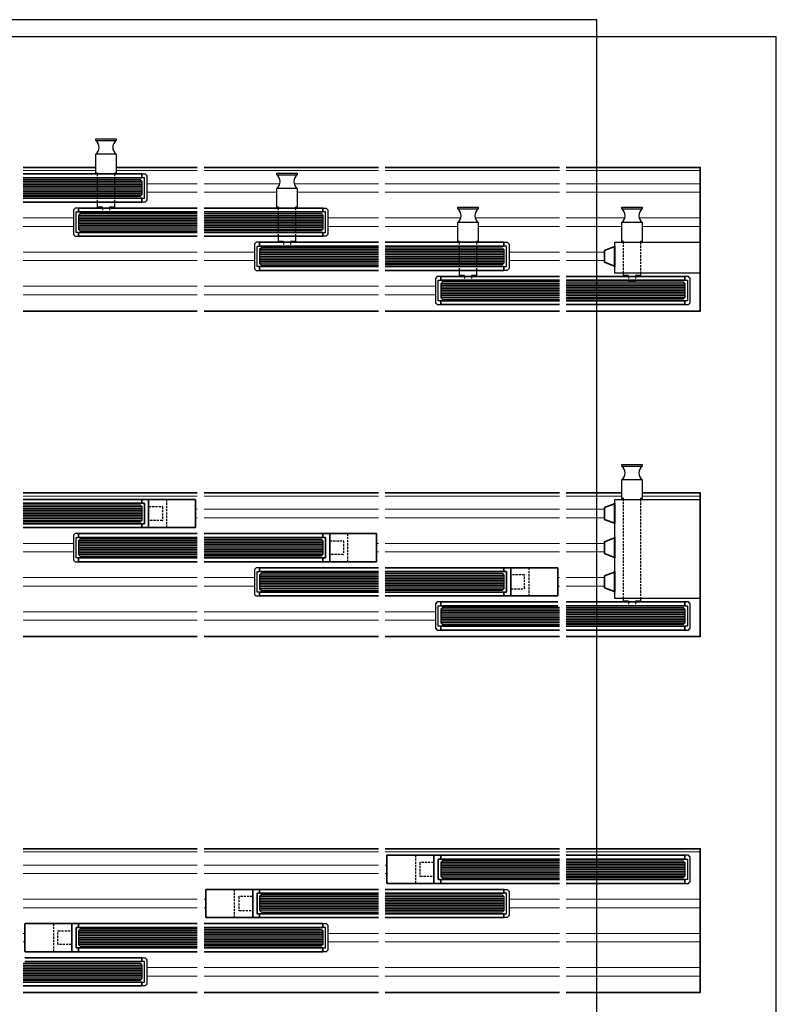
# Model space of a CAD drawing. Units: millimetres. Extents: x 2266 to 9789, y -8057 to 1000.
# Drawn here: x 6927 to 7370, y -5563 to -4987 of the extents above; entities that cross this region are included whole.
import ezdxf

# ---------------------------------------------------------------- set-up
doc = ezdxf.new("R2010")
doc.units = ezdxf.units.MM
doc.linetypes.add('HIDDEN', pattern=[9.525, 6.35, -3.175])
for name, color, linetype, lineweight in [('Aluminium-AM_0', 40, 'Continuous', 35), ('Aluminium-AM_3', 56, 'HIDDEN', 25), ('Aluminium-AM_8', 251, 'Continuous', 18), ('AM_8', 251, 'Continuous', 18), ('Glas-AM_1', 94, 'Continuous', 50), ('Glas-AM_8', 251, 'Continuous', 18), ('Kunststoff-AM_0', 204, 'Continuous', 35), ('SchraubenundBeschläge-AM_0', 247, 'Continuous', 35), ('SchraubenundBeschläge-AM_1', 245, 'Continuous', 50), ('SchraubenundBeschläge-AM_3', 227, 'HIDDEN', 25)]:
    doc.layers.add(name, color=color, linetype=linetype, lineweight=lineweight)
doc.layers.add('AM_CL', color=212, linetype='Continuous', lineweight=25, plot=False)
doc.layers.add('AM_VIEWS', color=1, linetype='Continuous', lineweight=25, plot=False)

# ---------------------------------------------------------------- blocks, each defined once
blk = doc.blocks.new('GGS8_SEITENDECKEL')
at = {"lineweight": -3}
blk.add_lwpolyline([(2, 8.25, 0.198912), (2, 8.25), (0.01, 8.25, 0.414214), (0, 8.24), (0, 6.1, 0.414214), (0.1, 6), (1.4, 6, -0.414214), (1.5, 5.9), (1.5, -5.9, -0.414214), (1.4, -6), (0.1, -6, 0.414214), (0, -6.1), (0, -8.24, 0.414214), (0.01, -8.25), (2, -8.25, 0.198912), (2, -8.25), (2.94, -7.31, 0.198912), (3, -7.17), (3, 7.17, 0.198912), (2.94, 7.31)], format="xyb", close=True, dxfattribs=at)
blk = doc.blocks.new('Seitendeckel mit Verschlussriegel')
blk.add_lwpolyline([(1.3, -6), (0.2, -6, 0.4142136), (0, -6.2), (0, -8.05, 0.4142136), (0.2, -8.25), (31.3, -8.25, 0.4142136), (31.5, -8.05), (31.5, 8.05, 0.4142136), (31.3, 8.25), (0.2, 8.25, 0.4142136), (0, 8.05), (0, 6.2, 0.4142136), (0.2, 6), (1.3, 6, -0.4142136), (1.5, 5.8), (1.5, 4.2), (1.5, -4.2), (1.5, -5.8, -0.4142136)], format="xyb", close=True)
blk.add_lwpolyline([(4.2, -8.25, -0.4142136), (4, -8.05), (4, 8.05, -0.4142136), (4.2, 8.25)], format="xyb")
at = {"layer": 'Aluminium-AM_3', "ltscale": 0.2}
blk.add_line((14.65, -8.25), (14.65, 8.25), dxfattribs=at)
blk.add_lwpolyline([(4.2, -4.075, -0.4142136), (4, -3.875), (4, 3.875, -0.4142136), (4.2, 4.075), (11.95, 4.075, -0.4142136), (12.15, 3.875), (12.15, -3.875, -0.4142136), (11.95, -4.075)], format="xyb", close=True, dxfattribs=at)
blk = doc.blocks.new('GGS10_Glas_10mm')
at = {"layer": 'AM_8'}
h = blk.add_hatch(color=134, dxfattribs=at)
h.dxf.hatch_style = 1
h.paths.add_polyline_path([(69.5, 5), (69.5, -5), (1, -5), (0, -4), (0, 4), (1, 5)])
at = {"lineweight": -3}
blk.add_lwpolyline([(69.5, 5), (1, 5), (0, 4), (0, -4), (1, -5), (69.5, -5)], dxfattribs=at)
at = {"layer": 'Glas-AM_8', "lineweight": -3, "ltscale": 0.5}
for p, q in [((69.5, 4), (0, 4)), ((69.5, 3), (0, 3)), ((69.5, 2), (0, 2)), ((69.5, 1), (0, 1)), ((69.5, 0), (0, 0)), ((69.5, -1), (0, -1)), ((69.5, -2), (0, -2)), ((69.5, -3), (0, -3)), ((69.5, -4), (0, -4))]:
    blk.add_line(p, q, dxfattribs=at)
blk = doc.blocks.new('L-10_4-b_M_1-zu-2_Verschluss-V')
for p, q in [((4, 84), (106, 84)), ((4, 0), (106, 0))]:
    blk.add_line(p, q)
at = {"layer": 'Aluminium-AM_0'}
for points in [[(106, 38), (36.5, 38), (36.5, 40.25), (106, 40.25)], [(106, 23.75), (36.5, 23.75), (36.5, 26), (106, 26)], [(5, 18), (73.5, 18), (73.5, 20.25), (5, 20.25)], [(4, 3.75), (73.5, 3.75), (73.5, 6), (4, 6)]]:
    blk.add_lwpolyline(points, dxfattribs=at)
at = {"layer": 'Aluminium-AM_8'}
for p, q in [((4, 82.2), (106, 82.2)), ((4, 74.5), (106, 74.5)), ((4, 69.5), (106, 69.5)), ((4, 54.5), (106, 54.5)), ((4, 49.5), (106, 49.5)), ((4, 34.5), (5, 34.5)), ((4, 29.5), (5, 29.5)), ((76.5, 14.5), (106, 14.5)), ((76.5, 9.5), (106, 9.5))]:
    blk.add_line(p, q, dxfattribs=at)
at = {"layer": 'Aluminium-AM_0', "lineweight": -3, "ltscale": 0.5, "rotation": 180}
blk.add_blockref('Seitendeckel mit Verschlussriegel', (36.5, 32), dxfattribs=at)
at = {"layer": 'Aluminium-AM_0', "lineweight": -3, "ltscale": 0.5, "xscale": -1, "rotation": 180}
blk.add_blockref('GGS8_SEITENDECKEL', (73.5, 12), dxfattribs=at)
at = {"layer": 'Glas-AM_1'}
blk.add_blockref('GGS10_Glas_10mm', (36.5, 32), dxfattribs=at)
at = {"layer": 'Glas-AM_1', "xscale": -1}
blk.add_blockref('GGS10_Glas_10mm', (73.5, 12), dxfattribs=at)
blk = doc.blocks.new('L-10_4-b_M_2-zu-3_Verschluss-V')
for p, q in [((4, 84), (106, 84)), ((4, 0), (106, 0))]:
    blk.add_line(p, q)
at = {"layer": 'Aluminium-AM_0'}
for points in [[(106, 58), (36.5, 58), (36.5, 60.25), (106, 60.25)], [(106, 43.75), (36.5, 43.75), (36.5, 46), (106, 46)], [(4, 38), (73.5, 38), (73.5, 40.25), (4, 40.25)], [(4, 23.75), (73.5, 23.75), (73.5, 26), (4, 26)]]:
    blk.add_lwpolyline(points, dxfattribs=at)
at = {"layer": 'Aluminium-AM_8'}
for p, q in [((4, 82.2), (106, 82.2)), ((4, 74.5), (106, 74.5)), ((4, 69.5), (106, 69.5)), ((4, 54.5), (5, 54.5)), ((4, 49.5), (5, 49.5)), ((76.5, 34.5), (106, 34.5)), ((76.5, 29.5), (106, 29.5)), ((4, 14.5), (106, 14.5)), ((4, 9.5), (106, 9.5))]:
    blk.add_line(p, q, dxfattribs=at)
at = {"layer": 'Aluminium-AM_0', "lineweight": -3, "ltscale": 0.5, "xscale": -1}
blk.add_blockref('Seitendeckel mit Verschlussriegel', (36.5, 52), dxfattribs=at)
at = {"layer": 'Aluminium-AM_0', "lineweight": -3, "ltscale": 0.5, "xscale": -1, "rotation": 180}
blk.add_blockref('GGS8_SEITENDECKEL', (73.5, 32), dxfattribs=at)
at = {"layer": 'Glas-AM_1', "lineweight": -3, "ltscale": 0.5}
blk.add_blockref('GGS10_Glas_10mm', (36.5, 52), dxfattribs=at)
at = {"layer": 'Glas-AM_1', "lineweight": -3, "ltscale": 0.5, "xscale": -1}
blk.add_blockref('GGS10_Glas_10mm', (73.5, 32), dxfattribs=at)
blk = doc.blocks.new('L-10_4-b_M_3-zu-4_Verschluss-V')
for p, q in [((4, 84), (106, 84)), ((4, 0), (106, 0))]:
    blk.add_line(p, q)
at = {"layer": 'Aluminium-AM_0'}
for points in [[(106, 78), (36.5, 78), (36.5, 80.25), (106, 80.25)], [(106, 63.75), (36.5, 63.75), (36.5, 66), (106, 66)], [(4, 58), (73.5, 58), (73.5, 60.25), (4, 60.25)], [(4, 43.75), (73.5, 43.75), (73.5, 46), (4, 46)]]:
    blk.add_lwpolyline(points, dxfattribs=at)
at = {"layer": 'Aluminium-AM_8'}
for p, q in [((4, 82.2), (106, 82.2)), ((4, 74.5), (5, 74.5)), ((4, 69.5), (5, 69.5)), ((76.5, 54.5), (106, 54.5)), ((76.5, 49.5), (106, 49.5)), ((4, 34.5), (106, 34.5)), ((4, 29.5), (106, 29.5)), ((4, 14.5), (106, 14.5)), ((4, 9.5), (106, 9.5))]:
    blk.add_line(p, q, dxfattribs=at)
at = {"layer": 'Aluminium-AM_0', "lineweight": -3, "ltscale": 0.5, "xscale": -1}
blk.add_blockref('Seitendeckel mit Verschlussriegel', (36.5, 72), dxfattribs=at)
at = {"layer": 'Aluminium-AM_0', "lineweight": -3, "ltscale": 0.5, "xscale": -1, "rotation": 180}
blk.add_blockref('GGS8_SEITENDECKEL', (73.5, 52), dxfattribs=at)
at = {"layer": 'Glas-AM_1', "lineweight": -3, "ltscale": 0.5}
blk.add_blockref('GGS10_Glas_10mm', (36.5, 72), dxfattribs=at)
at = {"layer": 'Glas-AM_1', "lineweight": -3, "ltscale": 0.5, "xscale": -1}
blk.add_blockref('GGS10_Glas_10mm', (73.5, 52), dxfattribs=at)
blk = doc.blocks.new('R-10_4-b_W')
blk.add_lwpolyline([(4, 0), (82.5, 0), (82.5, 84), (4, 84)])
at = {"layer": 'Aluminium-AM_0'}
for points in [[(4, 78), (73.5, 78), (73.5, 80.25), (4, 80.25)], [(4, 63.75), (73.5, 63.75), (73.5, 66), (4, 66)]]:
    blk.add_lwpolyline(points, dxfattribs=at)
at = {"layer": 'Aluminium-AM_8'}
for p, q in [((4, 82.2), (82.5, 82.2)), ((4, 54.5), (82.5, 54.5)), ((4, 49.5), (82.5, 49.5)), ((4, 34.5), (82.5, 34.5)), ((4, 29.5), (82.5, 29.5)), ((4, 14.5), (82.5, 14.5)), ((4, 9.5), (82.5, 9.5))]:
    blk.add_line(p, q, dxfattribs=at)
at = {"layer": 'Aluminium-AM_0'}
blk.add_blockref('GGS8_SEITENDECKEL', (73.5, 72), dxfattribs=at)
at = {"layer": 'Glas-AM_1', "xscale": -1}
blk.add_blockref('GGS10_Glas_10mm', (73.5, 72), dxfattribs=at)
blk = doc.blocks.new('GGS8_SCHUTZPUFFER')
at = {"layer": 'Kunststoff-AM_0', "ltscale": 0.2}
blk.add_lwpolyline([(0.3, 6), (0.3, 5.7), (0.3, -5.7), (0.3, -6), (0, -6), (0, 6)], close=True, dxfattribs=at)
blk.add_lwpolyline([(0.3, 5.7), (6, 3.5), (6, -3.5), (0.3, -5.7)], dxfattribs=at)
blk = doc.blocks.new('GGS8_Endklotz_mit_Horizontalriegel')
at = {"lineweight": -3}
blk.add_lwpolyline([(42, 28.25), (42, 28.75), (43, 28.75), (43, 39.75, -0.5), (43, 47.75), (43, 48.75), (31, 48.75), (31, 47.75, -0.5), (31, 39.75), (31, 28.75), (32, 28.75), (32, 28.25)], format="xyb", dxfattribs=at)
for points in [[(32, 28.25), (-3, 28.25), (-3, 10.25), (32, 10.25)], [(32, 10.25), (47, 10.25), (47, 28.25), (32, 28.25)], [(32, 10.25), (32, 8.75), (35, 8.75), (35, 8.25)], [(35, 6), (35, 5.75), (39, 5.75), (39, 6)], [(39, 8.25), (39, 8.75), (42, 8.75), (42, 10.25)]]:
    blk.add_lwpolyline(points, dxfattribs=at)
at = {"layer": 'SchraubenundBeschläge-AM_0', "lineweight": -3, "ltscale": 0.5}
for p, q in [((43, 47.75), (31, 47.75)), ((31, 39.75), (43, 39.75))]:
    blk.add_line(p, q, dxfattribs=at)
at = {"layer": 'SchraubenundBeschläge-AM_3', "ltscale": 0.2}
for p, q in [((32, 28.25), (32, 10.25)), ((42, 10.25), (42, 28.25)), ((35, 8.25), (35, 6)), ((39, 8.25), (39, 6))]:
    blk.add_line(p, q, dxfattribs=at)
blk.add_blockref('GGS8_SCHUTZPUFFER', (47, 20))
blk = doc.blocks.new('L-10_4-b_W_Riegelblock')
blk.add_lwpolyline([(0, 0), (-78.5, 0), (-78.5, 84), (0, 84)])
at = {"layer": 'Aluminium-AM_0'}
for points in [[(0, 18), (-69.5, 18), (-69.5, 20.25), (0, 20.25)], [(0, 3.75), (-69.5, 3.75), (-69.5, 6), (0, 6)]]:
    blk.add_lwpolyline(points, dxfattribs=at)
at = {"layer": 'Aluminium-AM_8'}
for p, q in [((0, 82.2), (-78.5, 82.2)), ((0, 74.5), (-78.5, 74.5)), ((0, 69.5), (-78.5, 69.5)), ((-42.66, 54.5), (-78.5, 54.5)), ((0, 54.5), (-34.34, 54.5)), ((-44.5, 49.5), (-78.5, 49.5)), ((0, 49.5), (-32.5, 49.5)), ((0, 34.5), (-22.5, 34.5)), ((0, 29.5), (-22.5, 29.5))]:
    blk.add_line(p, q, dxfattribs=at)
at = {"layer": 'Aluminium-AM_0', "xscale": -1}
blk.add_blockref('GGS8_SEITENDECKEL', (-69.5, 12), dxfattribs=at)
at = {"layer": 'Glas-AM_1'}
blk.add_blockref('GGS10_Glas_10mm', (-69.5, 12), dxfattribs=at)
at = {"layer": 'SchraubenundBeschläge-AM_1'}
blk.add_blockref('GGS8_Endklotz_mit_Horizontalriegel', (-75.5, 12), dxfattribs=at)
blk = doc.blocks.new('KLOBEN 4-BAHNIG MIT HORIZONTALRIEGEL LINKS')
at = {"lineweight": -3}
blk.add_lwpolyline([(42, 68.25), (42, 68.75), (43, 68.75), (43, 79.75, -0.5), (43, 87.75), (43, 88.75), (31, 88.75), (31, 87.75, -0.5), (31, 79.75), (31, 68.75), (32, 68.75), (32, 68.25)], format="xyb", dxfattribs=at)
for points in [[(32, 68.25), (-3, 68.25), (-3, 10.25), (32, 10.25)], [(32, 10.25), (47, 10.25), (47, 68.25), (32, 68.25)], [(32, 10.25), (32, 8.75), (35, 8.75), (35, 8.25)], [(35, 6), (35, 5.75), (39, 5.75), (39, 6)], [(39, 8.25), (39, 8.75), (42, 8.75), (42, 10.25)]]:
    blk.add_lwpolyline(points, dxfattribs=at)
at = {"layer": 'SchraubenundBeschläge-AM_0', "lineweight": -3, "ltscale": 0.5}
for p, q in [((43, 87.75), (31, 87.75)), ((31, 79.75), (43, 79.75))]:
    blk.add_line(p, q, dxfattribs=at)
at = {"layer": 'SchraubenundBeschläge-AM_3', "ltscale": 0.2}
for p, q in [((32, 68.25), (32, 10.25)), ((42, 10.25), (42, 68.25)), ((35, 8.25), (35, 6)), ((39, 8.25), (39, 6))]:
    blk.add_line(p, q, dxfattribs=at)
for p in [(47, 60), (47, 40), (47, 20)]:
    blk.add_blockref('GGS8_SCHUTZPUFFER', p)
blk = doc.blocks.new('L-10_4-b_W_Endpufferklotz')
blk.add_line((0, 84), (-32.5, 84))
blk.add_lwpolyline([(0, 0), (-78.5, 0), (-78.5, 84), (-44.5, 84)])
at = {"layer": 'Aluminium-AM_0'}
for points in [[(0, 18), (-69.5, 18), (-69.5, 20.25), (0, 20.25)], [(0, 3.75), (-69.5, 3.75), (-69.5, 6), (0, 6)]]:
    blk.add_lwpolyline(points, dxfattribs=at)
at = {"layer": 'Aluminium-AM_8'}
for p, q in [((-44.5, 82.2), (-78.5, 82.2)), ((0, 82.2), (-32.5, 82.2)), ((0, 74.5), (-22.5, 74.5)), ((0, 69.5), (-22.5, 69.5)), ((0, 54.5), (-22.5, 54.5)), ((0, 49.5), (-22.5, 49.5)), ((0, 34.5), (-22.5, 34.5)), ((0, 29.5), (-22.5, 29.5))]:
    blk.add_line(p, q, dxfattribs=at)
at = {"layer": 'Aluminium-AM_0', "xscale": -1}
blk.add_blockref('GGS8_SEITENDECKEL', (-69.5, 12), dxfattribs=at)
at = {"layer": 'Glas-AM_1'}
blk.add_blockref('GGS10_Glas_10mm', (-69.5, 12), dxfattribs=at)
at = {"layer": 'SchraubenundBeschläge-AM_1'}
blk.add_blockref('KLOBEN 4-BAHNIG MIT HORIZONTALRIEGEL LINKS', (-75.5, 12), dxfattribs=at)
blk = doc.blocks.new('GGS8_BOLZEN_HORIZONTALVERRIEGELUNG')
at = {"lineweight": -3}
for points in [[(19, 18), (19, 18.25), (23, 18.25), (23, 18)], [(16, 12.25), (16, 15.25), (19, 15.25), (19, 15.75)], [(23, 15.75), (23, 15.25), (26, 15.25), (26, 12.25)]]:
    blk.add_lwpolyline(points, dxfattribs=at)
blk.add_lwpolyline([(26, -4.25), (26, -4.75), (27, -4.75), (27, -15.75, 0.5), (27, -23.75), (27, -24.75), (15, -24.75), (15, -23.75, 0.5), (15, -15.75), (15, -4.75), (16, -4.75), (16, -4.25)], format="xyb", dxfattribs=at)
at = {"layer": 'SchraubenundBeschläge-AM_0', "lineweight": -3, "ltscale": 0.5}
for p, q in [((15, -15.75), (27, -15.75)), ((27, -23.75), (15, -23.75))]:
    blk.add_line(p, q, dxfattribs=at)
at = {"layer": 'SchraubenundBeschläge-AM_3', "ltscale": 0.2}
for p, q in [((19, 15.75), (19, 18)), ((23, 15.75), (23, 18)), ((16, -4.25), (16, 12.25)), ((26, 12.25), (26, -4.25))]:
    blk.add_line(p, q, dxfattribs=at)
blk = doc.blocks.new('L-10_4-b_M_1-zu-2_Verschluss-H')
for p, q in [((4, 84), (106, 84)), ((4, 0), (106, 0))]:
    blk.add_line(p, q)
at = {"layer": 'Aluminium-AM_0'}
for points in [[(106, 38), (36.5, 38), (36.5, 40.25), (106, 40.25)], [(106, 23.75), (36.5, 23.75), (36.5, 26), (106, 26)], [(4, 18), (73.5, 18), (73.5, 20.25), (4, 20.25)], [(4, 3.75), (73.5, 3.75), (73.5, 6), (4, 6)]]:
    blk.add_lwpolyline(points, dxfattribs=at)
at = {"layer": 'Aluminium-AM_8'}
for p, q in [((4, 82.2), (106, 82.2)), ((4, 74.5), (106, 74.5)), ((4, 69.5), (106, 69.5)), ((4, 54.5), (53.34, 54.5)), ((61.66, 54.5), (106, 54.5)), ((4, 49.5), (51.5, 49.5)), ((63.5, 49.5), (106, 49.5)), ((4, 34.5), (33.5, 34.5)), ((4, 29.5), (33.5, 29.5)), ((76.5, 14.5), (106, 14.5)), ((76.5, 9.5), (106, 9.5))]:
    blk.add_line(p, q, dxfattribs=at)
at = {"layer": 'Aluminium-AM_0', "lineweight": -3, "ltscale": 0.5, "rotation": 180}
blk.add_blockref('GGS8_SEITENDECKEL', (36.5, 32), dxfattribs=at)
at = {"layer": 'Aluminium-AM_0', "lineweight": -3, "ltscale": 0.5, "xscale": -1, "rotation": 180}
blk.add_blockref('GGS8_SEITENDECKEL', (73.5, 12), dxfattribs=at)
at = {"layer": 'Glas-AM_1'}
blk.add_blockref('GGS10_Glas_10mm', (36.5, 32), dxfattribs=at)
at = {"layer": 'Glas-AM_1', "xscale": -1}
blk.add_blockref('GGS10_Glas_10mm', (73.5, 12), dxfattribs=at)
at = {"layer": 'SchraubenundBeschläge-AM_1', "lineweight": -3, "ltscale": 0.5, "xscale": -1, "rotation": 180}
blk.add_blockref('GGS8_BOLZEN_HORIZONTALVERRIEGELUNG', (36.5, 36), dxfattribs=at)
blk = doc.blocks.new('L-10_4-b_M_2-zu-3_Verschluss-H')
for p, q in [((4, 84), (106, 84)), ((4, 0), (106, 0))]:
    blk.add_line(p, q)
at = {"layer": 'Aluminium-AM_0'}
for points in [[(106, 58), (36.5, 58), (36.5, 60.25), (106, 60.25)], [(106, 43.75), (36.5, 43.75), (36.5, 46), (106, 46)], [(4, 38), (73.5, 38), (73.5, 40.25), (4, 40.25)], [(4, 23.75), (73.5, 23.75), (73.5, 26), (4, 26)]]:
    blk.add_lwpolyline(points, dxfattribs=at)
at = {"layer": 'Aluminium-AM_8'}
for p, q in [((4, 82.2), (106, 82.2)), ((4, 74.5), (53.34, 74.5)), ((4, 69.5), (51.5, 69.5)), ((61.66, 74.5), (106, 74.5)), ((63.5, 69.5), (106, 69.5)), ((4, 54.5), (33.5, 54.5)), ((4, 49.5), (33.5, 49.5)), ((76.5, 34.5), (106, 34.5)), ((76.5, 29.5), (106, 29.5)), ((4, 14.5), (106, 14.5)), ((4, 9.5), (106, 9.5))]:
    blk.add_line(p, q, dxfattribs=at)
at = {"layer": 'Aluminium-AM_0', "lineweight": -3, "ltscale": 0.5, "rotation": 180}
blk.add_blockref('GGS8_SEITENDECKEL', (36.5, 52), dxfattribs=at)
at = {"layer": 'Aluminium-AM_0', "lineweight": -3, "ltscale": 0.5, "xscale": -1, "rotation": 180}
blk.add_blockref('GGS8_SEITENDECKEL', (73.5, 32), dxfattribs=at)
at = {"layer": 'Glas-AM_1', "lineweight": -3, "ltscale": 0.5}
blk.add_blockref('GGS10_Glas_10mm', (36.5, 52), dxfattribs=at)
at = {"layer": 'Glas-AM_1', "lineweight": -3, "ltscale": 0.5, "xscale": -1}
blk.add_blockref('GGS10_Glas_10mm', (73.5, 32), dxfattribs=at)
at = {"layer": 'SchraubenundBeschläge-AM_1', "lineweight": -3, "ltscale": 0.5, "xscale": -1, "rotation": 180}
blk.add_blockref('GGS8_BOLZEN_HORIZONTALVERRIEGELUNG', (36.5, 56), dxfattribs=at)
blk = doc.blocks.new('L-10_4-b_M_3-zu-4_Verschluss-H')
for p, q in [((4, 84), (51.5, 84)), ((63.5, 84), (106, 84)), ((4, 0), (106, 0))]:
    blk.add_line(p, q)
at = {"layer": 'Aluminium-AM_0'}
for points in [[(106, 78), (36.5, 78), (36.5, 80.25), (106, 80.25)], [(106, 63.75), (36.5, 63.75), (36.5, 66), (106, 66)], [(4, 58), (73.5, 58), (73.5, 60.25), (4, 60.25)], [(4, 43.75), (73.5, 43.75), (73.5, 46), (4, 46)]]:
    blk.add_lwpolyline(points, dxfattribs=at)
at = {"layer": 'Aluminium-AM_8'}
for p, q in [((4, 82.2), (51.5, 82.2)), ((63.5, 82.2), (106, 82.2)), ((4, 74.5), (33.5, 74.5)), ((4, 69.5), (33.5, 69.5)), ((76.5, 54.5), (106, 54.5)), ((76.5, 49.5), (106, 49.5)), ((4, 34.5), (106, 34.5)), ((4, 29.5), (106, 29.5)), ((4, 14.5), (106, 14.5)), ((4, 9.5), (106, 9.5))]:
    blk.add_line(p, q, dxfattribs=at)
at = {"layer": 'Aluminium-AM_0', "lineweight": -3, "ltscale": 0.5, "rotation": 180}
blk.add_blockref('GGS8_SEITENDECKEL', (36.5, 72), dxfattribs=at)
at = {"layer": 'Aluminium-AM_0', "lineweight": -3, "ltscale": 0.5, "xscale": -1, "rotation": 180}
blk.add_blockref('GGS8_SEITENDECKEL', (73.5, 52), dxfattribs=at)
at = {"layer": 'Glas-AM_1', "lineweight": -3, "ltscale": 0.5}
blk.add_blockref('GGS10_Glas_10mm', (36.5, 72), dxfattribs=at)
at = {"layer": 'Glas-AM_1', "lineweight": -3, "ltscale": 0.5, "xscale": -1}
blk.add_blockref('GGS10_Glas_10mm', (73.5, 52), dxfattribs=at)
at = {"layer": 'SchraubenundBeschläge-AM_1', "lineweight": -3, "ltscale": 0.5, "xscale": -1, "rotation": 180}
blk.add_blockref('GGS8_BOLZEN_HORIZONTALVERRIEGELUNG', (36.5, 76), dxfattribs=at)

msp = doc.modelspace()

# ---------------------------------------------------------------- linework, layer by layer
at = {"layer": 'AM_CL'}
msp.add_lwpolyline([(6420.179, -6237.404), (7265.179, -6237.404), (7265.179, -4987.162), (6420.179, -4987.162), (6420.179, -6237.404)], dxfattribs=at)
at = {"layer": 'AM_VIEWS'}
msp.add_lwpolyline([(6320.179, -6342.404), (7370.179, -6342.404), (7370.179, -4997.162), (6320.179, -4997.162)], close=True, dxfattribs=at)

# ---------------------------------------------------------------- block references
at = {"layer": 'Aluminium-AM_0', "xscale": -1}
for name, p in [('L-10_4-b_M_3-zu-4_Verschluss-H', (7035.179, -5157.662)), ('L-10_4-b_M_2-zu-3_Verschluss-H', (7141.179, -5157.662)), ('L-10_4-b_M_1-zu-2_Verschluss-H', (7247.179, -5157.662)), ('L-10_4-b_W_Riegelblock', (7247.179, -5157.662)), ('L-10_4-b_W_Endpufferklotz', (7247.179, -5348.162)), ('L-10_4-b_M_3-zu-4_Verschluss-V', (7035.179, -5348.162)), ('L-10_4-b_M_2-zu-3_Verschluss-V', (7141.179, -5348.162)), ('L-10_4-b_M_1-zu-2_Verschluss-V', (7247.179, -5348.162))]:
    msp.add_blockref(name, p, dxfattribs=at)
at = {"layer": 'Aluminium-AM_0'}
for name, p in [('L-10_4-b_M_1-zu-2_Verschluss-V', (6925.179, -5556.404)), ('L-10_4-b_M_2-zu-3_Verschluss-V', (7031.179, -5556.404)), ('L-10_4-b_M_3-zu-4_Verschluss-V', (7137.179, -5556.404)), ('R-10_4-b_W', (7243.179, -5556.404))]:
    msp.add_blockref(name, p, dxfattribs=at)

doc.saveas('drawing.dxf')
